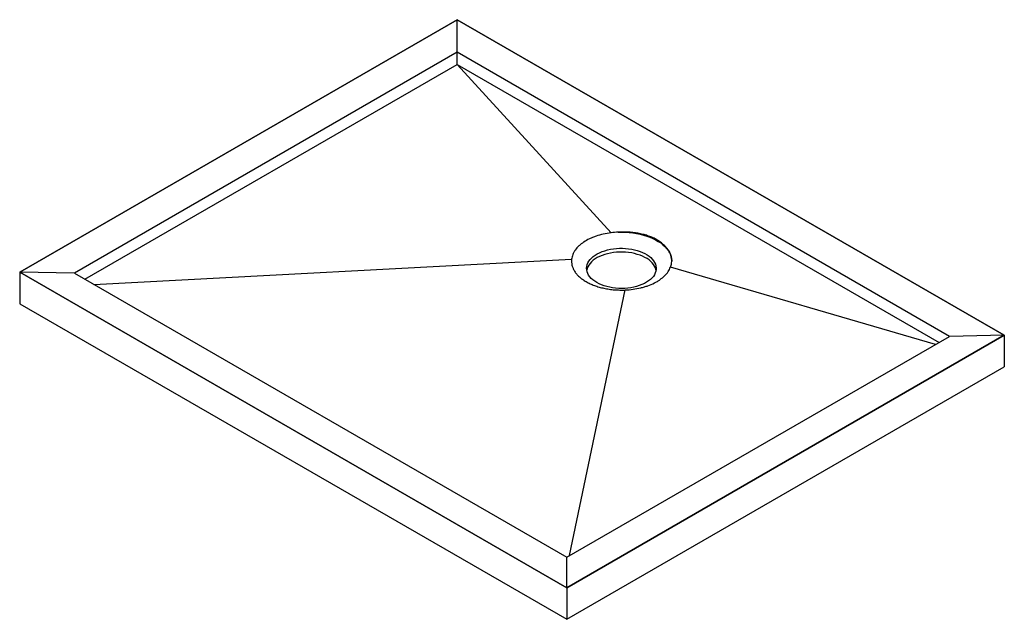
# Paper-space layout '_Isometrisch' of a CAD drawing. Units: millimetres. Extents: x -636 to 636, y -367 to 408.
import ezdxf

# ---------------------------------------------------------------- set-up
doc = ezdxf.new("R2010")
doc.units = ezdxf.units.MM

psp = doc.layouts.new('_Isometrisch')

# ---------------------------------------------------------------- linework, layer by layer
at = {"color": 7, "linetype": 'Continuous', "lineweight": 25}
for p, q in [((-70.7, 408.2), (-636.4, 81.6)), ((-636.3, 81.6), (-70.7, 408.1)), ((636.4, 0), (-70.7, 408.2)), ((-70.7, 408.1), (636.3, 0)), ((-70.7, 350.2), (-70.7, 408.1)), ((-70.7, 366), (-565.7, 80.2)), ((565.7, -1.4), (-70.7, 366)), ((-552.1, 72.4), (-70.7, 350.2)), ((128.1, 132.4), (-70.7, 350.2)), ((-70.7, 350.2), (552.1, -9.3)), ((-540.7, 65.8), (77.1, 98.4)), ((-636.4, 81.6), (-636.4, 40.8)), ((-636.4, 81.6), (70.7, -326.6)), ((70.7, -326.5), (-636.3, 81.6)), ((-565.7, 80.2), (-636.3, 81.6)), ((-565.7, 80.2), (70.7, -287.2)), ((547.6, -11.9), (204.8, 88.1)), ((74.4, -285), (146.1, 58.6)), ((-636.4, 40.8), (70.7, -367.4)), ((70.7, -326.6), (636.4, 0)), ((636.3, 0), (70.7, -326.5)), ((636.3, 0), (565.7, -1.4)), ((636.4, 0), (636.4, -40.8)), ((70.7, -287.2), (565.7, -1.4)), ((70.7, -367.4), (636.4, -40.8)), ((70.7, -326.5), (70.7, -287.2)), ((70.7, -326.6), (70.7, -367.4))]:
    psp.add_line(p, q, dxfattribs=at)
at = {"color": 7, "linetype": 'Continuous', "lineweight": 25, "flags": 128}
for points in [[(137.3, 133.4), (142.1, 133.5), (146.9, 133.4), (151.6, 133), (156.3, 132.5), (161, 131.8), (165.5, 130.8), (169.9, 129.7), (174.1, 128.4), (178.2, 126.9), (182, 125.3), (185.7, 123.5), (189, 121.5), (192.2, 119.4), (195, 117.2), (197.6, 114.8), (199.9, 112.4), (201.8, 109.9), (203.4, 107.3), (204.7, 104.6), (205.6, 101.9), (206.2, 99.1), (206.4, 96.3), (206.4, 96)], [(109.6, 68.2), (106.9, 69.9), (104.5, 71.7), (102.4, 73.6), (100.5, 75.7), (99, 77.8), (97.9, 80), (97, 82.2), (96.6, 84.5), (96.4, 86.8), (96.6, 89.1), (97.2, 91.4), (98.1, 93.6), (99.4, 95.8), (101, 97.9), (102.9, 99.9), (105.1, 101.9), (107.6, 103.7), (110.3, 105.3), (113.3, 106.8), (116.5, 108.2), (119.9, 109.4), (123.5, 110.4), (127.2, 111.2), (131.1, 111.8), (135, 112.2), (138.9, 112.5), (142.9, 112.5), (146.9, 112.3), (150.8, 111.9), (154.7, 111.4), (158.4, 110.6), (162, 109.6), (165.5, 108.5), (168.7, 107.2), (171.8, 105.7), (174.6, 104.1), (177.2, 102.3), (179.4, 100.4), (181.4, 98.4), (183.1, 96.3), (184.4, 94.2), (185.4, 92), (186.1, 89.7), (186.4, 87.4), (186.4, 85.1), (186, 82.8), (185.2, 80.6), (184.1, 78.3), (182.7, 76.2), (181, 74.1), (178.9, 72.2), (176.6, 70.3), (173.9, 68.6), (171.1, 67), (168, 65.6), (164.6, 64.3), (161.1, 63.2), (157.5, 62.3), (153.7, 61.5), (149.8, 61), (145.9, 60.7), (141.9, 60.6), (137.9, 60.6), (134, 60.9), (130.1, 61.4), (126.3, 62.1), (122.6, 62.9), (119.1, 64), (115.7, 65.2), (112.5, 66.6), (109.6, 68.2)], [(186.2, 84.1), (186.1, 84.8), (185.4, 87.1), (184.4, 89.3), (183.1, 91.4), (181.4, 93.5), (179.4, 95.5), (177.2, 97.4), (174.6, 99.2), (171.8, 100.8), (168.7, 102.3), (165.5, 103.6), (162, 104.7), (158.4, 105.7), (154.7, 106.5), (150.8, 107), (146.9, 107.4), (142.9, 107.6), (138.9, 107.6), (135, 107.4), (131.1, 106.9), (127.2, 106.3), (123.5, 105.5), (119.9, 104.5), (116.5, 103.3), (113.3, 101.9), (110.3, 100.4), (107.6, 98.8), (105.1, 97), (102.9, 95), (101, 93), (99.4, 90.9), (98.1, 88.7), (97.2, 86.5), (96.6, 84.2), (96.6, 84.1)]]:
    psp.add_lwpolyline(points, dxfattribs=at)
at = {"color": 7, "linetype": 'Continuous', "lineweight": 25}
for points, knots in [([(128.1, 132.4), (124.6, 132), (121.3, 131.5), (114.8, 130.1), (111.7, 129.2), (107.9, 127.9), (107.2, 127.7), (105.7, 127.1), (105, 126.8), (102.8, 126), (101.5, 125.4), (97.5, 123.4), (95, 122), (92.1, 120.1), (91.6, 119.7), (90.5, 118.9), (90, 118.5), (88.4, 117.3), (87.4, 116.5), (84.7, 113.9), (83.2, 112.1), (81.5, 109.8), (81.2, 109.3), (80.6, 108.3), (80.3, 107.8), (79.5, 106.4), (79, 105.4), (77.9, 102.5), (77.3, 100.5), (77.1, 98.4)], [0, 0, 0, 0, 0.125, 0.125, 0.25, 0.25, 0.28125, 0.28125, 0.3125, 0.3125, 0.375, 0.375, 0.5, 0.5, 0.53125, 0.53125, 0.5625, 0.5625, 0.625, 0.625, 0.75, 0.75, 0.78125, 0.78125, 0.8125, 0.8125, 0.875, 0.875, 1, 1, 1, 1]), ([(206.3, 93.6), (206.4, 94.9), (206.5, 96.3), (206.3, 99), (206, 100.4), (205.4, 103.1), (204.9, 104.5), (204, 106.5), (203.7, 107.2), (203, 108.5), (202.6, 109.1), (201.4, 111.1), (200.5, 112.3), (198.4, 114.8), (197.3, 116), (195.4, 117.7), (194.8, 118.3), (193.4, 119.4), (192.7, 119.9), (190.5, 121.5), (189, 122.5), (185.8, 124.4), (184.1, 125.3), (181.4, 126.5), (180.4, 126.9), (178.6, 127.6), (177.6, 128), (174.7, 129), (172.7, 129.6), (168.6, 130.7), (166.5, 131.2), (163.3, 131.8), (162.2, 132), (160, 132.4), (158.9, 132.5), (155.5, 133), (153.3, 133.2), (148.8, 133.5), (146.5, 133.5), (141.9, 133.6), (139.6, 133.5), (137.3, 133.4)], [0, 0, 0, 0, 0.0625, 0.0625, 0.125, 0.125, 0.1875, 0.1875, 0.21875, 0.21875, 0.25, 0.25, 0.3125, 0.3125, 0.375, 0.375, 0.40625, 0.40625, 0.4375, 0.4375, 0.5, 0.5, 0.5625, 0.5625, 0.59375, 0.59375, 0.625, 0.625, 0.6875, 0.6875, 0.75, 0.75, 0.78125, 0.78125, 0.8125, 0.8125, 0.875, 0.875, 0.9375, 0.9375, 1, 1, 1, 1]), ([(77.1, 98.4), (76.9, 97.1), (76.9, 95.8), (77, 93.1), (77.2, 91.8), (77.8, 89.2), (78.3, 87.9), (79, 86.3), (79.1, 85.9), (79.5, 85.3), (79.6, 85), (80.1, 84), (80.5, 83.4), (81.7, 81.5), (82.6, 80.3), (84.7, 77.9), (85.8, 76.8), (87.7, 75.1), (88.3, 74.5), (89.7, 73.4), (90.4, 72.9), (92.6, 71.3), (94.1, 70.3), (97.4, 68.5), (99.1, 67.6), (101.8, 66.3), (102.7, 65.9), (104.6, 65.1), (105.6, 64.7), (108.5, 63.7), (110.5, 63), (114.6, 61.8), (116.7, 61.3), (120, 60.6), (121.1, 60.4), (123.3, 60), (124.4, 59.8), (127.8, 59.3), (130.1, 59), (134.6, 58.7), (136.9, 58.6), (141.5, 58.5), (143.8, 58.5), (146.1, 58.6)], [0, 0, 0, 0, 0.0625, 0.0625, 0.125, 0.125, 0.1875, 0.1875, 0.203125, 0.203125, 0.21875, 0.21875, 0.25, 0.25, 0.3125, 0.3125, 0.375, 0.375, 0.40625, 0.40625, 0.4375, 0.4375, 0.5, 0.5, 0.5625, 0.5625, 0.59375, 0.59375, 0.625, 0.625, 0.6875, 0.6875, 0.75, 0.75, 0.78125, 0.78125, 0.8125, 0.8125, 0.875, 0.875, 0.9375, 0.9375, 1, 1, 1, 1]), ([(146.1, 58.6), (149.6, 58.7), (153.1, 59.1), (159.8, 60), (163.1, 60.6), (167.2, 61.6), (168, 61.8), (169.6, 62.2), (170.3, 62.4), (172.7, 63.1), (174.2, 63.6), (178.6, 65.2), (181.4, 66.4), (184.7, 68), (185.4, 68.4), (186.6, 69.1), (187.3, 69.4), (189.1, 70.5), (190.3, 71.3), (193.6, 73.6), (195.6, 75.2), (198.2, 77.8), (199, 78.7), (200.6, 80.5), (201.2, 81.4), (203.1, 84.2), (204.1, 86.2), (204.8, 88.1)], [0, 0, 0, 0, 0.125, 0.125, 0.25, 0.25, 0.28125, 0.28125, 0.3125, 0.3125, 0.375, 0.375, 0.5, 0.5, 0.53125, 0.53125, 0.5625, 0.5625, 0.625, 0.625, 0.75, 0.75, 0.8125, 0.8125, 0.875, 0.875, 1, 1, 1, 1])]:
    psp.add_open_spline(points, degree=3, knots=knots, dxfattribs=at)
for points in [[(137.3, 133.4), (134.2, 133.2), (131.1, 132.9), (128.1, 132.4)], [(204.8, 88.1), (205.5, 89.9), (206, 91.7), (206.3, 93.6)]]:
    psp.add_open_spline(points, degree=3, dxfattribs=at)

doc.saveas('drawing.dxf')
